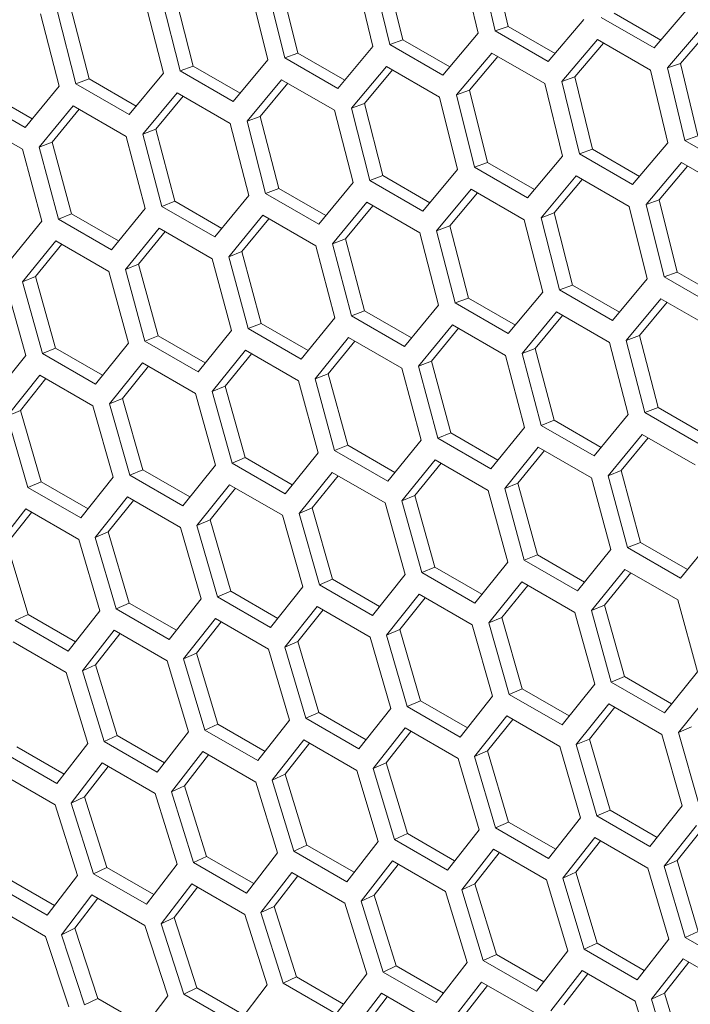
# Model space of a CAD drawing. Units: millimetres. Extents: x 55 to 2013, y 54 to 1436.
# Drawn here: x 1542 to 1569, y 486 to 526 of the extents above; entities that cross this region are included whole.
import ezdxf

# ---------------------------------------------------------------- set-up
doc = ezdxf.new("R2010")
doc.units = ezdxf.units.MM
doc.header["$LTSCALE"] = 5

msp = doc.modelspace()

# ---------------------------------------------------------------- linework, layer by layer
at = {"color": 7, "linetype": 'Continuous', "lineweight": 15}
for p, q in [((1560.1169, 528.2147), (1560.8128, 525.3107)), ((1561.4945, 525.3979), (1560.8007, 528.3026)), ((1562.0145, 525.5778), (1561.3201, 528.4784)), ((1557.7978, 525.0444), (1557.0903, 527.9405)), ((1553.5968, 524.5166), (1552.8761, 527.4081)), ((1555.8888, 527.6729), (1556.5979, 524.7734)), ((1557.2771, 524.8598), (1556.5701, 527.7599)), ((1551.6765, 527.1365), (1552.3987, 524.2418)), ((1553.0753, 524.3272), (1552.3552, 527.2227)), ((1547.4798, 526.6057), (1548.2151, 523.7158)), ((1548.8892, 523.8003), (1548.156, 526.691)), ((1549.4114, 523.9945), (1548.6776, 526.8812)), ((1545.2417, 523.4782), (1544.4947, 526.36)), ((1569.2896, 526.4014), (1567.8489, 524.7169)), ((1543.2988, 526.0807), (1544.0473, 523.1957)), ((1544.7189, 523.2793), (1543.9725, 526.165)), ((1565.0434, 525.8534), (1563.6158, 524.1733)), ((1567.8489, 524.7169), (1565.7276, 525.9415)), ((1568.1207, 525.0347), (1566.2468, 526.1165)), ((1562.0145, 525.5778), (1561.4945, 525.3979)), ((1563.8895, 524.4954), (1562.0145, 525.5778)), ((1568.3894, 523.9218), (1569.828, 525.6056)), ((1568.9088, 524.0976), (1570.0767, 525.462)), ((1557.7978, 525.0444), (1557.2771, 524.8598)), ((1559.6738, 523.9614), (1557.7978, 525.0444)), ((1560.8128, 525.3107), (1559.3984, 523.6352)), ((1563.6158, 524.1733), (1561.4945, 525.3979)), ((1564.1589, 523.3791), (1565.5843, 525.0584)), ((1565.5843, 525.0584), (1567.7056, 523.8338)), ((1556.5979, 524.7734), (1555.1966, 523.1026)), ((1559.3984, 523.6352), (1557.2771, 524.8598)), ((1564.679, 523.5597), (1565.832, 524.9154)), ((1552.3987, 524.2418), (1551.0106, 522.5757)), ((1553.5968, 524.5166), (1553.0753, 524.3272)), ((1555.1966, 523.1026), (1553.0753, 524.3272)), ((1555.4738, 523.433), (1553.5968, 524.5166)), ((1559.9439, 522.8418), (1561.3562, 524.5166)), ((1560.4648, 523.0272), (1561.6029, 524.3742)), ((1561.3562, 524.5166), (1563.4775, 523.292)), ((1549.4114, 523.9945), (1548.8892, 523.8003)), ((1551.2894, 522.9104), (1549.4114, 523.9945)), ((1555.7447, 522.3101), (1557.1438, 523.9802)), ((1556.2663, 522.5003), (1557.3895, 523.8384)), ((1557.1438, 523.9802), (1559.2652, 522.7556)), ((1567.7056, 523.8338), (1568.4015, 520.9299)), ((1568.9088, 524.0976), (1568.3894, 523.9218)), ((1569.0832, 521.0171), (1568.3894, 523.9218)), ((1569.6032, 521.1969), (1568.9088, 524.0976)), ((1545.2417, 523.4782), (1544.7189, 523.2793)), ((1547.1207, 522.3935), (1545.2417, 523.4782)), ((1548.2151, 523.7158), (1546.8402, 522.0546)), ((1551.0106, 522.5757), (1548.8892, 523.8003)), ((1551.5612, 521.7842), (1552.9472, 523.4495)), ((1552.9472, 523.4495), (1555.0685, 522.2248)), ((1564.679, 523.5597), (1564.1589, 523.3791)), ((1565.3865, 520.6636), (1564.679, 523.5597)), ((1544.0473, 523.1957), (1542.6856, 521.5396)), ((1546.8402, 522.0546), (1544.7189, 523.2793)), ((1552.0834, 521.9792), (1553.1918, 523.3082)), ((1563.4775, 523.292), (1564.1866, 520.3926)), ((1564.8658, 520.4789), (1564.1589, 523.3791)), ((1542.6856, 521.5396), (1540.5643, 522.7642)), ((1542.9677, 521.8827), (1541.0878, 522.968)), ((1547.3934, 521.2641), (1548.7662, 522.9244)), ((1547.9163, 521.4638), (1549.0098, 522.7838)), ((1548.7662, 522.9244), (1550.8875, 521.6998)), ((1559.2652, 522.7556), (1559.9874, 519.8609)), ((1560.4648, 523.0272), (1559.9439, 522.8418)), ((1560.664, 519.9463), (1559.9439, 522.8418)), ((1561.1855, 520.1357), (1560.4648, 523.0272)), ((1543.2413, 520.75), (1544.6009, 522.4053)), ((1543.7649, 520.9545), (1544.8436, 522.2652)), ((1544.6009, 522.4053), (1546.7222, 521.1807)), ((1556.2663, 522.5003), (1555.7447, 522.3101)), ((1556.478, 519.4194), (1555.7447, 522.3101)), ((1557.0001, 519.6136), (1556.2663, 522.5003)), ((1540.4514, 521.8922), (1542.5727, 520.6676)), ((1552.0834, 521.9792), (1551.5612, 521.7842)), ((1552.8304, 519.0974), (1552.0834, 521.9792)), ((1555.0685, 522.2248), (1555.8038, 519.3349)), ((1547.9163, 521.4638), (1547.3934, 521.2641)), ((1548.6765, 518.5871), (1547.9163, 521.4638)), ((1550.8875, 521.6998), (1551.636, 518.8149)), ((1552.3076, 518.8984), (1551.5612, 521.7842)), ((1546.7222, 521.1807), (1547.484, 518.3008)), ((1548.153, 518.3833), (1547.3934, 521.2641)), ((1569.6032, 521.1969), (1569.0832, 521.0171)), ((1543.7649, 520.9545), (1543.2413, 520.75)), ((1544.0142, 517.8744), (1543.2413, 520.75)), ((1544.5382, 518.0829), (1543.7649, 520.9545)), ((1568.4015, 520.9299), (1566.9871, 519.2543)), ((1571.2045, 519.7925), (1569.0832, 521.0171)), ((1542.5727, 520.6676), (1543.3477, 517.7929)), ((1564.1866, 520.3926), (1562.7853, 518.7217)), ((1565.3865, 520.6636), (1564.8658, 520.4789)), ((1566.9871, 519.2543), (1564.8658, 520.4789)), ((1567.2625, 519.5806), (1565.3865, 520.6636)), ((1561.1855, 520.1357), (1560.664, 519.9463)), ((1562.7853, 518.7217), (1560.664, 519.9463)), ((1563.0625, 519.0522), (1561.1855, 520.1357)), ((1567.5326, 518.4609), (1568.9449, 520.1357)), ((1568.0535, 518.6463), (1569.1916, 519.9933)), ((1568.9449, 520.1357), (1571.0663, 518.9111)), ((1557.0001, 519.6136), (1556.478, 519.4194)), ((1558.8781, 518.5295), (1557.0001, 519.6136)), ((1559.9874, 519.8609), (1558.5993, 518.1948)), ((1563.3334, 517.9293), (1564.7325, 519.5994)), ((1564.7325, 519.5994), (1566.8539, 518.3747)), ((1552.8304, 519.0974), (1552.3076, 518.8984)), ((1554.7094, 518.0127), (1552.8304, 519.0974)), ((1555.8038, 519.3349), (1554.4289, 517.6738)), ((1558.5993, 518.1948), (1556.478, 519.4194)), ((1563.855, 518.1195), (1564.9782, 519.4575)), ((1551.636, 518.8149), (1550.2743, 517.1587)), ((1554.4289, 517.6738), (1552.3076, 518.8984)), ((1559.1499, 517.4033), (1560.5359, 519.0686)), ((1559.6721, 517.5983), (1560.7805, 518.9274)), ((1560.5359, 519.0686), (1562.6572, 517.844)), ((1548.6765, 518.5871), (1548.153, 518.3833)), ((1550.2743, 517.1587), (1548.153, 518.3833)), ((1550.5564, 517.5018), (1548.6765, 518.5871)), ((1554.9821, 516.8832), (1556.3549, 518.5436)), ((1555.505, 517.083), (1556.5985, 518.4029)), ((1556.3549, 518.5436), (1558.4762, 517.319)), ((1566.8539, 518.3747), (1567.5761, 515.48)), ((1568.0535, 518.6463), (1567.5326, 518.4609)), ((1568.2527, 515.5655), (1567.5326, 518.4609)), ((1568.7742, 515.7549), (1568.0535, 518.6463)), ((1544.5382, 518.0829), (1544.0142, 517.8744)), ((1546.4192, 516.9971), (1544.5382, 518.0829)), ((1547.484, 518.3008), (1546.1355, 516.6498)), ((1550.8301, 516.3691), (1552.1896, 518.0244)), ((1552.1896, 518.0244), (1554.3109, 516.7998)), ((1563.855, 518.1195), (1563.3334, 517.9293)), ((1564.0667, 515.0386), (1563.3334, 517.9293)), ((1564.5888, 515.2328), (1563.855, 518.1195)), ((1543.3477, 517.7929), (1542.0125, 516.1472)), ((1546.1355, 516.6498), (1544.0142, 517.8744)), ((1551.3536, 516.5737), (1552.4323, 517.8844)), ((1559.6721, 517.5983), (1559.1499, 517.4033)), ((1560.4191, 514.7165), (1559.6721, 517.5983)), ((1562.6572, 517.844), (1563.3925, 514.9541)), ((1546.6938, 515.8612), (1548.0401, 517.5114)), ((1547.2179, 516.0705), (1548.2818, 517.3718)), ((1548.0401, 517.5114), (1550.1614, 516.2867)), ((1558.4762, 517.319), (1559.2247, 514.434)), ((1559.8963, 514.5175), (1559.1499, 517.4033)), ((1542.5733, 515.3596), (1543.9064, 517.0044)), ((1543.098, 515.5736), (1544.1471, 516.8655)), ((1543.9064, 517.0044), (1546.0277, 515.7798)), ((1554.3109, 516.7998), (1555.0727, 513.9199)), ((1555.505, 517.083), (1554.9821, 516.8832)), ((1555.7417, 514.0025), (1554.9821, 516.8832)), ((1556.2652, 514.2062), (1555.505, 517.083)), ((1551.3536, 516.5737), (1550.8301, 516.3691)), ((1551.6029, 513.4936), (1550.8301, 516.3691)), ((1552.1269, 513.7021), (1551.3536, 516.5737)), ((1547.2179, 516.0705), (1546.6938, 515.8612)), ((1548.0045, 513.2042), (1547.2179, 516.0705)), ((1550.1614, 516.2867), (1550.9364, 513.412)), ((1543.098, 515.5736), (1542.5733, 515.3596)), ((1543.8978, 512.7127), (1543.098, 515.5736)), ((1546.0277, 515.7798), (1546.8159, 512.9104)), ((1547.4798, 512.9909), (1546.6938, 515.8612)), ((1568.7742, 515.7549), (1568.2527, 515.5655)), ((1570.374, 514.3408), (1568.2527, 515.5655)), ((1570.6512, 514.6713), (1568.7742, 515.7549)), ((1541.9097, 515.2793), (1542.7112, 512.4152)), ((1543.3726, 512.4947), (1542.5733, 515.3596)), ((1564.5888, 515.2328), (1564.0667, 515.0386)), ((1566.4668, 514.1486), (1564.5888, 515.2328)), ((1567.5761, 515.48), (1566.188, 513.814)), ((1563.3925, 514.9541), (1562.0176, 513.2929)), ((1566.188, 513.814), (1564.0667, 515.0386)), ((1559.2247, 514.434), (1557.863, 512.7779)), ((1560.4191, 514.7165), (1559.8963, 514.5175)), ((1562.0176, 513.2929), (1559.8963, 514.5175)), ((1562.2981, 513.6318), (1560.4191, 514.7165)), ((1566.7386, 513.0224), (1568.1246, 514.6877)), ((1567.2609, 513.2174), (1568.3692, 514.5465)), ((1568.1246, 514.6877), (1570.2459, 513.4631)), ((1556.2652, 514.2062), (1555.7417, 514.0025)), ((1557.863, 512.7779), (1555.7417, 514.0025)), ((1558.1451, 513.1209), (1556.2652, 514.2062)), ((1562.5708, 512.5023), (1563.9436, 514.1627)), ((1563.0937, 512.7021), (1564.1872, 514.022)), ((1563.9436, 514.1627), (1566.0649, 512.9381)), ((1552.1269, 513.7021), (1551.6029, 513.4936)), ((1554.0079, 512.6162), (1552.1269, 513.7021)), ((1555.0727, 513.9199), (1553.7242, 512.2689)), ((1558.4188, 511.9883), (1559.7783, 513.6436)), ((1559.7783, 513.6436), (1561.8996, 512.419)), ((1548.0045, 513.2042), (1547.4798, 512.9909)), ((1549.8863, 512.1178), (1548.0045, 513.2042)), ((1550.9364, 513.412), (1549.6012, 511.7663)), ((1553.7242, 512.2689), (1551.6029, 513.4936)), ((1558.9423, 512.1928), (1560.021, 513.5035)), ((1567.2609, 513.2174), (1566.7386, 513.0224)), ((1568.0078, 510.3356), (1567.2609, 513.2174)), ((1546.8159, 512.9104), (1545.4939, 511.2701)), ((1549.6012, 511.7663), (1547.4798, 512.9909)), ((1554.2825, 511.4804), (1555.6288, 513.1305)), ((1554.8066, 511.6896), (1555.8705, 512.991)), ((1555.6288, 513.1305), (1557.7501, 511.9059)), ((1566.0649, 512.9381), (1566.8135, 510.0531)), ((1567.485, 510.1367), (1566.7386, 513.0224)), ((1542.7112, 512.4152), (1541.4025, 510.7804)), ((1543.8978, 512.7127), (1543.3726, 512.4947)), ((1545.4939, 511.2701), (1543.3726, 512.4947)), ((1545.7806, 511.6258), (1543.8978, 512.7127)), ((1550.162, 510.9788), (1551.4951, 512.6236)), ((1550.6867, 511.1928), (1551.7358, 512.4846)), ((1551.4951, 512.6236), (1553.6164, 511.399)), ((1561.8996, 512.419), (1562.6614, 509.5391)), ((1563.0937, 512.7021), (1562.5708, 512.5023)), ((1563.3304, 509.6216), (1562.5708, 512.5023)), ((1563.8539, 509.8254), (1563.0937, 512.7021)), ((1546.0573, 510.4836), (1547.3771, 512.123)), ((1547.3771, 512.123), (1549.4984, 510.8984)), ((1558.9423, 512.1928), (1558.4188, 511.9883)), ((1559.7157, 509.3212), (1558.9423, 512.1928)), ((1541.9684, 509.995), (1543.275, 511.6289)), ((1543.275, 511.6289), (1545.3963, 510.4043)), ((1546.5825, 510.7023), (1547.617, 511.9846)), ((1554.8066, 511.6896), (1554.2825, 511.4804)), ((1555.5932, 508.8233), (1554.8066, 511.6896)), ((1557.7501, 511.9059), (1558.5251, 509.0311)), ((1559.1916, 509.1127), (1558.4188, 511.9883)), ((1542.4942, 510.2185), (1543.5139, 511.491)), ((1553.6164, 511.399), (1554.4046, 508.5295)), ((1555.0686, 508.61), (1554.2825, 511.4804)), ((1549.4984, 510.8984), (1550.2999, 508.0344)), ((1550.6867, 511.1928), (1550.162, 510.9788)), ((1550.9613, 508.1138), (1550.162, 510.9788)), ((1551.4865, 508.3318), (1550.6867, 511.1928)), ((1546.5825, 510.7023), (1546.0573, 510.4836)), ((1546.8699, 507.6242), (1546.0573, 510.4836)), ((1547.3956, 507.8469), (1546.5825, 510.7023)), ((1542.4942, 510.2185), (1541.9684, 509.995)), ((1543.3204, 507.3687), (1542.4942, 510.2185)), ((1545.3963, 510.4043), (1546.211, 507.5458)), ((1566.8135, 510.0531), (1565.4518, 508.397)), ((1568.0078, 510.3356), (1567.485, 510.1367)), ((1569.6063, 508.912), (1567.485, 510.1367)), ((1569.8868, 509.2509), (1568.0078, 510.3356)), ((1542.7942, 507.1412), (1541.9684, 509.995)), ((1563.8539, 509.8254), (1563.3304, 509.6216)), ((1565.7338, 508.7401), (1563.8539, 509.8254)), ((1559.7157, 509.3212), (1559.1916, 509.1127)), ((1561.5966, 508.2354), (1559.7157, 509.3212)), ((1562.6614, 509.5391), (1561.3129, 507.8881)), ((1565.4518, 508.397), (1563.3304, 509.6216)), ((1566.0075, 507.6074), (1567.367, 509.2627)), ((1567.367, 509.2627), (1569.4883, 508.0381)), ((1558.5251, 509.0311), (1557.1899, 507.3854)), ((1561.3129, 507.8881), (1559.1916, 509.1127)), ((1566.531, 507.8119), (1567.6097, 509.1226)), ((1554.4046, 508.5295), (1553.0826, 506.8892)), ((1555.5932, 508.8233), (1555.0686, 508.61)), ((1557.1899, 507.3854), (1555.0686, 508.61)), ((1557.475, 507.7369), (1555.5932, 508.8233)), ((1561.8712, 507.0995), (1563.2175, 508.7496)), ((1562.3953, 507.3088), (1563.4592, 508.6101)), ((1563.2175, 508.7496), (1565.3388, 507.525)), ((1551.4865, 508.3318), (1550.9613, 508.1138)), ((1553.0826, 506.8892), (1550.9613, 508.1138)), ((1553.3693, 507.2449), (1551.4865, 508.3318)), ((1557.7507, 506.5979), (1559.0838, 508.2427)), ((1558.2754, 506.8119), (1559.3245, 508.1037)), ((1559.0838, 508.2427), (1561.2051, 507.0181)), ((1547.3956, 507.8469), (1546.8699, 507.6242)), ((1549.2793, 506.7594), (1547.3956, 507.8469)), ((1550.2999, 508.0344), (1548.9912, 506.3996)), ((1553.646, 506.1027), (1554.9658, 507.7421)), ((1554.9658, 507.7421), (1557.0871, 506.5175)), ((1566.531, 507.8119), (1566.0075, 507.6074)), ((1567.3044, 504.9403), (1566.531, 507.8119)), ((1543.3204, 507.3687), (1542.7942, 507.1412)), ((1545.2051, 506.2807), (1543.3204, 507.3687)), ((1546.211, 507.5458), (1544.9156, 505.9166)), ((1548.9912, 506.3996), (1546.8699, 507.6242)), ((1554.1712, 506.3215), (1555.2057, 507.6037)), ((1562.3953, 507.3088), (1561.8712, 507.0995)), ((1563.1819, 504.4424), (1562.3953, 507.3088)), ((1565.3388, 507.525), (1566.1138, 504.6503)), ((1566.7803, 504.7318), (1566.0075, 507.6074)), ((1544.9156, 505.9166), (1542.7942, 507.1412)), ((1549.5571, 505.6141), (1550.8637, 507.248)), ((1550.0829, 505.8376), (1551.1026, 507.1101)), ((1550.8637, 507.248), (1552.985, 506.0234)), ((1561.2051, 507.0181), (1561.9933, 504.1487)), ((1562.6573, 504.2292), (1561.8712, 507.0995)), ((1545.484, 505.1323), (1546.7773, 506.7605)), ((1546.0103, 505.3605), (1547.0154, 506.6231)), ((1546.7773, 506.7605), (1548.8987, 505.5359)), ((1557.0871, 506.5175), (1557.8886, 503.6535)), ((1558.2754, 506.8119), (1557.7507, 506.5979)), ((1558.55, 503.733), (1557.7507, 506.5979)), ((1559.0752, 503.951), (1558.2754, 506.8119)), ((1541.4268, 504.6573), (1542.7068, 506.2798)), ((1541.9536, 504.8902), (1542.944, 506.1429)), ((1542.7068, 506.2798), (1544.8282, 505.0552)), ((1554.1712, 506.3215), (1553.646, 506.1027)), ((1554.4586, 503.2433), (1553.646, 506.1027)), ((1554.9843, 503.466), (1554.1712, 506.3215)), ((1550.0829, 505.8376), (1549.5571, 505.6141)), ((1550.9091, 502.9878), (1550.0829, 505.8376)), ((1552.985, 506.0234), (1553.7997, 503.1649)), ((1546.0103, 505.3605), (1545.484, 505.1323)), ((1546.8498, 502.5164), (1546.0103, 505.3605)), ((1548.8987, 505.5359), (1549.7267, 502.6831)), ((1550.383, 502.7604), (1549.5571, 505.6141)), ((1544.8282, 505.0552), (1545.6695, 502.2081)), ((1546.3232, 502.2843), (1545.484, 505.1323)), ((1567.3044, 504.9403), (1566.7803, 504.7318)), ((1569.1853, 503.8545), (1567.3044, 504.9403)), ((1570.2501, 505.1582), (1568.9016, 503.5072)), ((1542.8064, 502.052), (1541.9536, 504.8902)), ((1566.1138, 504.6503), (1564.7786, 503.0046)), ((1568.9016, 503.5072), (1566.7803, 504.7318)), ((1561.9933, 504.1487), (1560.6713, 502.5083)), ((1563.1819, 504.4424), (1562.6573, 504.2292)), ((1564.7786, 503.0046), (1562.6573, 504.2292)), ((1565.0638, 503.3561), (1563.1819, 504.4424)), ((1559.0752, 503.951), (1558.55, 503.733)), ((1560.958, 502.864), (1559.0752, 503.951)), ((1565.3394, 502.217), (1566.6725, 503.8619)), ((1566.6725, 503.8619), (1568.7938, 502.6372)), ((1554.9843, 503.466), (1554.4586, 503.2433)), ((1556.868, 502.3786), (1554.9843, 503.466)), ((1557.8886, 503.6535), (1556.5799, 502.0187)), ((1560.6713, 502.5083), (1558.55, 503.733)), ((1561.2347, 501.7218), (1562.5545, 503.3613)), ((1562.5545, 503.3613), (1564.6759, 502.1367)), ((1565.8641, 502.431), (1566.9133, 503.7229)), ((1550.9091, 502.9878), (1550.383, 502.7604)), ((1552.7938, 501.8998), (1550.9091, 502.9878)), ((1553.7997, 503.1649), (1552.5043, 501.5358)), ((1556.5799, 502.0187), (1554.4586, 503.2433)), ((1561.7599, 501.9406), (1562.7944, 503.2228)), ((1549.7267, 502.6831), (1548.4445, 501.0597)), ((1552.5043, 501.5358), (1550.383, 502.7604)), ((1557.1458, 501.2333), (1558.4524, 502.8672)), ((1557.6716, 501.4567), (1558.6913, 502.7292)), ((1558.4524, 502.8672), (1560.5737, 501.6426)), ((1568.7938, 502.6372), (1569.582, 499.7678)), ((1545.6695, 502.2081), (1544.4006, 500.5905)), ((1546.8498, 502.5164), (1546.3232, 502.2843)), ((1548.4445, 501.0597), (1546.3232, 502.2843)), ((1548.7354, 501.4279), (1546.8498, 502.5164)), ((1553.0727, 500.7514), (1554.366, 502.3797)), ((1553.599, 500.9796), (1554.6041, 502.2423)), ((1554.366, 502.3797), (1556.4874, 501.155)), ((1565.8641, 502.431), (1565.3394, 502.217)), ((1566.1387, 499.3521), (1565.3394, 502.217)), ((1566.6639, 499.5701), (1565.8641, 502.431)), ((1542.8064, 502.052), (1542.2793, 501.8152)), ((1544.4006, 500.5905), (1542.2793, 501.8152)), ((1544.6927, 500.963), (1542.8064, 502.052)), ((1549.0155, 500.2764), (1550.2955, 501.8989)), ((1550.2955, 501.8989), (1552.4169, 500.6743)), ((1561.7599, 501.9406), (1561.2347, 501.7218)), ((1562.573, 499.0852), (1561.7599, 501.9406)), ((1564.6759, 502.1367), (1565.4773, 499.2726)), ((1544.9742, 499.8085), (1546.2409, 501.425)), ((1546.2409, 501.425), (1548.3622, 500.2004)), ((1549.5423, 500.5093), (1550.5327, 501.762)), ((1557.6716, 501.4567), (1557.1458, 501.2333)), ((1558.4979, 498.6069), (1557.6716, 501.4567)), ((1560.5737, 501.6426), (1561.3884, 498.784)), ((1562.0473, 498.8624), (1561.2347, 501.7218)), ((1545.5013, 500.046), (1546.4771, 501.2887)), ((1556.4874, 501.155), (1557.3154, 498.3022)), ((1557.9717, 498.3795), (1557.1458, 501.2333)), ((1542.2021, 500.9582), (1544.3234, 499.7336)), ((1552.4169, 500.6743), (1553.2582, 497.8272)), ((1553.599, 500.9796), (1553.0727, 500.7514)), ((1553.9119, 497.9034), (1553.0727, 500.7514)), ((1554.4386, 498.1355), (1553.599, 500.9796)), ((1548.3622, 500.2004), (1549.2168, 497.3592)), ((1549.5423, 500.5093), (1549.0155, 500.2764)), ((1549.868, 497.4343), (1549.0155, 500.2764)), ((1550.3951, 497.6711), (1549.5423, 500.5093)), ((1545.5013, 500.046), (1544.9742, 499.8085)), ((1545.8399, 496.9723), (1544.9742, 499.8085)), ((1546.3675, 497.2138), (1545.5013, 500.046)), ((1544.3234, 499.7336), (1545.1913, 496.8984)), ((1566.6639, 499.5701), (1566.1387, 499.3521)), ((1568.5467, 498.4832), (1566.6639, 499.5701)), ((1569.582, 499.7678), (1568.26, 498.1275)), ((1562.573, 499.0852), (1562.0473, 498.8624)), ((1564.4567, 497.9977), (1562.573, 499.0852)), ((1565.4773, 499.2726), (1564.1686, 497.6378)), ((1568.26, 498.1275), (1566.1387, 499.3521)), ((1561.3884, 498.784), (1560.093, 497.1549)), ((1564.1686, 497.6378), (1562.0473, 498.8624)), ((1568.8234, 497.341), (1570.1432, 498.9804)), ((1557.3154, 498.3022), (1556.0332, 496.6788)), ((1558.4979, 498.6069), (1557.9717, 498.3795)), ((1560.093, 497.1549), (1557.9717, 498.3795)), ((1560.3825, 497.519), (1558.4979, 498.6069)), ((1564.7345, 496.8524), (1566.0411, 498.4863)), ((1565.2603, 497.0759), (1566.28, 498.3484)), ((1566.0411, 498.4863), (1568.1624, 497.2617)), ((1554.4386, 498.1355), (1553.9119, 497.9034)), ((1556.0332, 496.6788), (1553.9119, 497.9034)), ((1556.3241, 497.047), (1554.4386, 498.1355)), ((1560.6614, 496.3706), (1561.9548, 497.9988)), ((1561.1877, 496.5987), (1562.1928, 497.8614)), ((1561.9548, 497.9988), (1564.0761, 496.7742)), ((1550.3951, 497.6711), (1549.868, 497.4343)), ((1552.2815, 496.5821), (1550.3951, 497.6711)), ((1553.2582, 497.8272), (1551.9893, 496.2097)), ((1556.6042, 495.8956), (1557.8843, 497.518)), ((1557.8843, 497.518), (1560.0056, 496.2934)), ((1569.3486, 497.5597), (1568.8234, 497.341)), ((1546.3675, 497.2138), (1545.8399, 496.9723)), ((1548.2547, 496.1243), (1546.3675, 497.2138)), ((1549.2168, 497.3592), (1547.9613, 495.7477)), ((1551.9893, 496.2097), (1549.868, 497.4343)), ((1552.5629, 495.4276), (1553.8296, 497.0442)), ((1553.8296, 497.0442), (1555.9509, 495.8196)), ((1557.131, 496.1284), (1558.1214, 497.3812)), ((1565.2603, 497.0759), (1564.7345, 496.8524)), ((1566.0866, 494.2261), (1565.2603, 497.0759)), ((1568.1624, 497.2617), (1568.9771, 494.4032)), ((1569.636, 494.4816), (1568.8234, 497.341)), ((1544.2438, 495.6738), (1542.3557, 496.7637)), ((1545.1913, 496.8984), (1543.9491, 495.293)), ((1547.9613, 495.7477), (1545.8399, 496.9723)), ((1553.0901, 495.6652), (1554.0659, 496.9078)), ((1564.0761, 496.7742), (1564.9041, 493.9213)), ((1565.5604, 493.9986), (1564.7345, 496.8524)), ((1543.9491, 495.293), (1541.8278, 496.5176)), ((1548.5374, 494.9668), (1549.7908, 496.5774)), ((1549.065, 495.209), (1550.0262, 496.4415)), ((1549.7908, 496.5774), (1551.9121, 495.3527)), ((1560.0056, 496.2934), (1560.8469, 493.4463)), ((1561.1877, 496.5987), (1560.6614, 496.3706)), ((1561.5006, 493.5225), (1560.6614, 496.3706)), ((1562.0273, 493.7547), (1561.1877, 496.5987)), ((1544.5278, 494.5133), (1545.7679, 496.1177)), ((1545.0558, 494.7602), (1546.0025, 495.9823)), ((1545.7679, 496.1177), (1547.8892, 494.8931)), ((1557.131, 496.1284), (1556.6042, 495.8956)), ((1557.4567, 493.0534), (1556.6042, 495.8956)), ((1557.9838, 493.2902), (1557.131, 496.1284)), ((1541.7609, 495.6654), (1543.8822, 494.4408)), ((1553.0901, 495.6652), (1552.5629, 495.4276)), ((1553.9562, 492.8329), (1553.0901, 495.6652)), ((1555.9509, 495.8196), (1556.8055, 492.9784)), ((1549.065, 495.209), (1548.5374, 494.9668)), ((1549.9444, 492.3829), (1549.065, 495.209)), ((1551.9121, 495.3527), (1552.7801, 492.5176)), ((1553.4287, 492.5914), (1552.5629, 495.4276)), ((1545.0558, 494.7602), (1544.5278, 494.5133)), ((1545.9485, 491.9402), (1545.0558, 494.7602)), ((1547.8892, 494.8931), (1548.7705, 492.064)), ((1549.4165, 492.1367), (1548.5374, 494.9668)), ((1543.8822, 494.4408), (1544.7768, 491.618)), ((1545.4202, 491.6894), (1544.5278, 494.5133)), ((1568.9771, 494.4032), (1567.6817, 492.774)), ((1564.9041, 493.9213), (1563.6219, 492.2979)), ((1566.0866, 494.2261), (1565.5604, 493.9986)), ((1567.6817, 492.774), (1565.5604, 493.9986)), ((1567.9712, 493.1381), (1566.0866, 494.2261)), ((1562.0273, 493.7547), (1561.5006, 493.5225)), ((1563.6219, 492.2979), (1561.5006, 493.5225)), ((1563.9128, 492.6662), (1562.0273, 493.7547)), ((1568.2501, 491.9897), (1569.5435, 493.6179)), ((1557.9838, 493.2902), (1557.4567, 493.0534)), ((1559.8702, 492.2012), (1557.9838, 493.2902)), ((1560.8469, 493.4463), (1559.578, 491.8288)), ((1564.1929, 491.5147), (1565.473, 493.1372)), ((1565.473, 493.1372), (1567.5943, 491.9126)), ((1568.7764, 492.2179), (1569.7815, 493.4805)), ((1553.9562, 492.8329), (1553.4287, 492.5914)), ((1555.8434, 491.7434), (1553.9562, 492.8329)), ((1556.8055, 492.9784), (1555.55, 491.3668)), ((1559.578, 491.8288), (1557.4567, 493.0534)), ((1564.7197, 491.7476), (1565.7101, 493.0003)), ((1549.9444, 492.3829), (1549.4165, 492.1367)), ((1551.8325, 491.2929), (1549.9444, 492.3829)), ((1552.7801, 492.5176), (1551.5378, 490.9121)), ((1555.55, 491.3668), (1553.4287, 492.5914)), ((1560.1516, 491.0467), (1561.4183, 492.6633)), ((1560.6788, 491.2843), (1561.6546, 492.5269)), ((1561.4183, 492.6633), (1563.5396, 491.4387)), ((1545.9485, 491.9402), (1545.4202, 491.6894)), ((1547.8374, 490.8498), (1545.9485, 491.9402)), ((1548.7705, 492.064), (1547.5416, 490.4648)), ((1551.5378, 490.9121), (1549.4165, 492.1367)), ((1556.1261, 490.5859), (1557.3795, 492.1965)), ((1556.6537, 490.8281), (1557.6149, 492.0606)), ((1557.3795, 492.1965), (1559.5008, 490.9719)), ((1568.7764, 492.2179), (1568.2501, 491.9897)), ((1569.0893, 489.1417), (1568.2501, 491.9897)), ((1569.616, 489.3738), (1568.7764, 492.2179)), ((1544.7768, 491.618), (1543.5612, 490.0251)), ((1547.5416, 490.4648), (1545.4202, 491.6894)), ((1552.1165, 490.1324), (1553.3566, 491.7368)), ((1552.6445, 490.3793), (1553.5912, 491.6014)), ((1553.3566, 491.7368), (1555.4779, 490.5122)), ((1564.7197, 491.7476), (1564.1929, 491.5147)), ((1565.5725, 488.9094), (1564.7197, 491.7476)), ((1567.5943, 491.9126), (1568.4356, 489.0655)), ((1543.5612, 490.0251), (1541.4399, 491.2497)), ((1543.8582, 490.4142), (1541.9685, 491.5051)), ((1548.1228, 489.6863), (1549.3496, 491.2845)), ((1548.6511, 489.9378), (1549.5833, 491.1496)), ((1549.3496, 491.2845), (1551.4709, 490.0599)), ((1560.6788, 491.2843), (1560.1516, 491.0467)), ((1561.5449, 488.4521), (1560.6788, 491.2843)), ((1563.5396, 491.4387), (1564.3942, 488.5975)), ((1565.0454, 488.6726), (1564.1929, 491.5147)), ((1544.1451, 489.2478), (1545.3585, 490.8396)), ((1545.3585, 490.8396), (1547.4798, 489.615)), ((1556.6537, 490.8281), (1556.1261, 490.5859)), ((1557.5331, 488.002), (1556.6537, 490.8281)), ((1559.5008, 490.9719), (1560.3688, 488.1367)), ((1561.0174, 488.2106), (1560.1516, 491.0467)), ((1541.3833, 490.4024), (1543.5046, 489.1778)), ((1544.6737, 489.504), (1545.5914, 490.7052)), ((1552.6445, 490.3793), (1552.1165, 490.1324)), ((1553.5372, 487.5594), (1552.6445, 490.3793)), ((1555.4779, 490.5122), (1556.3592, 487.6832)), ((1557.0052, 487.7559), (1556.1261, 490.5859)), ((1551.4709, 490.0599), (1552.3655, 487.2371)), ((1553.0089, 487.3086), (1552.1165, 490.1324)), ((1547.4798, 489.615), (1548.3877, 486.7986)), ((1548.6511, 489.9378), (1548.1228, 489.6863)), ((1549.0286, 486.8688), (1548.1228, 489.6863)), ((1549.5572, 487.1242), (1548.6511, 489.9378)), ((1543.5046, 489.1778), (1544.4258, 486.3678)), ((1544.6737, 489.504), (1544.1451, 489.2478)), ((1545.0642, 486.4368), (1544.1451, 489.2478)), ((1545.593, 486.6968), (1544.6737, 489.504)), ((1569.616, 489.3738), (1569.0893, 489.1417)), ((1565.5725, 488.9094), (1565.0454, 488.6726)), ((1567.4589, 487.8204), (1565.5725, 488.9094)), ((1568.4356, 489.0655), (1567.1667, 487.4479)), ((1571.2106, 487.9171), (1569.0893, 489.1417)), ((1561.5449, 488.4521), (1561.0174, 488.2106)), ((1563.4321, 487.3626), (1561.5449, 488.4521)), ((1564.3942, 488.5975), (1563.1387, 486.986)), ((1567.1667, 487.4479), (1565.0454, 488.6726)), ((1557.5331, 488.002), (1557.0052, 487.7559)), ((1559.4212, 486.912), (1557.5331, 488.002)), ((1560.3688, 488.1367), (1559.1265, 486.5313)), ((1563.1387, 486.986), (1561.0174, 488.2106)), ((1567.7403, 486.6659), (1569.007, 488.2824)), ((1568.2675, 486.9034), (1569.2433, 488.1461)), ((1569.007, 488.2824), (1571.1283, 487.0578)), ((1556.3592, 487.6832), (1555.1303, 486.084)), ((1559.1265, 486.5313), (1557.0052, 487.7559)), ((1563.7148, 486.2051), (1564.9682, 487.8156)), ((1564.2424, 486.4473), (1565.2036, 487.6797)), ((1564.9682, 487.8156), (1567.0895, 486.591)), ((1552.3655, 487.2371), (1551.1499, 485.6442)), ((1553.5372, 487.5594), (1553.0089, 487.3086)), ((1555.1303, 486.084), (1553.0089, 487.3086)), ((1555.4261, 486.4689), (1553.5372, 487.5594)), ((1559.7052, 485.7515), (1560.9453, 487.356)), ((1560.2332, 485.9984), (1561.1799, 487.2206)), ((1560.9453, 487.356), (1563.0666, 486.1314)), ((1549.5572, 487.1242), (1549.0286, 486.8688)), ((1551.1499, 485.6442), (1549.0286, 486.8688)), ((1551.4469, 486.0333), (1549.5572, 487.1242)), ((1555.7115, 485.3055), (1556.9383, 486.9036)), ((1556.9383, 486.9036), (1559.0596, 485.679)), ((1568.2675, 486.9034), (1567.7403, 486.6659)), ((1569.1336, 484.0712), (1568.2675, 486.9034)), ((1545.593, 486.6968), (1545.0642, 486.4368)), ((1547.4835, 485.6055), (1545.593, 486.6968)), ((1548.3877, 486.7986), (1547.1855, 485.2122)), ((1556.2399, 485.557), (1557.172, 486.7687)), ((1567.0895, 486.591), (1567.9575, 483.7558)), ((1568.6061, 483.8297), (1567.7403, 486.6659))]:
    msp.add_line(p, q, dxfattribs=at)

doc.saveas('drawing.dxf')
